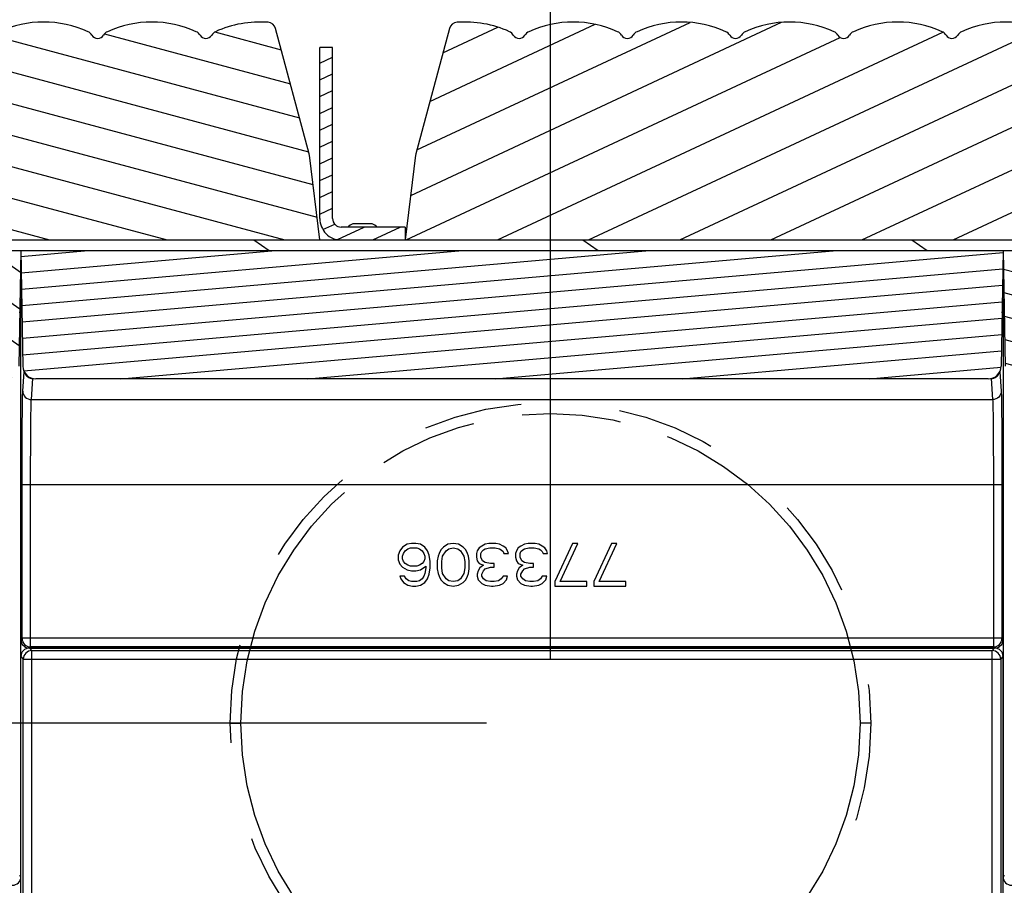
# Model space of a CAD drawing. Units: millimetres. Extents: x 0 to 420, y 0 to 297.
# Drawn here: x 111 to 134, y 60 to 80 of the extents above; entities that cross this region are included whole.
import ezdxf
from ezdxf.enums import TextEntityAlignment as Align

# ---------------------------------------------------------------- set-up
doc = ezdxf.new("R2010")
doc.units = ezdxf.units.MM
doc.header["$LTSCALE"] = 23.1
for name, pattern in [('DOT', [0.2, 0.1, -0.1]), ('HIDDEN', [0.2, 0.1, -0.1]), ('PHANTOM', [0.8, 0.45, -0.05, 0.1, -0.05, 0.1, -0.05])]:
    doc.linetypes.add(name, pattern=pattern)
doc.layers.get('0').update_dxf_attribs({"linetype": 'CONTINUOUS'})
for name, color, linetype in [('AUTO_AXIS', 7, 'CONTINUOUS'), ('DEFAULT_2', 8, 'HIDDEN'), ('RUNDUNGEN', 7, 'CONTINUOUS'), ('ZEICHNUNGSBEMASSUNGEN', 7, 'CONTINUOUS')]:
    doc.layers.add(name, color=color, linetype=linetype)
doc.styles.get("Standard").update_dxf_attribs({"font": 'txt', "width": 0.7})
doc.dimstyles.new('DIMSTYLE_1', dxfattribs={"dimtxt": 3.5, "dimasz": 3.5, "dimexe": 1.5, "dimexo": 1.5, "dimgap": 0.875, "dimtad": 1, "dimdec": 0, "dimlfac": 10, "dimdsep": 46, "dimtxsty": 'STANDARD', "dimblk": '_FILLED', "dimblk1": '_FILLED', "dimblk2": '_FILLED', "dimcen": 0.09, "dimclrt": 5, "dimadec": 0, "dimazin": 0, "dimtp": 0.5, "dimtm": 0.5, "dimtfac": 1, "dimtdec": 0, "dimtofl": 0, "dimtmove": 0, "dimatfit": 3, "dimldrblk": '_FILLED', "dimfxl": 1, "dimtolj": 1, "dimarcsym": 0})
doc.dimstyles.new('DIMSTYLE_3', dxfattribs={"dimtxt": 3.5, "dimasz": 3.5, "dimexe": 1.5, "dimexo": 1.5, "dimgap": 0.875, "dimtad": 1, "dimdec": 1, "dimlfac": 10, "dimdsep": 46, "dimtxsty": 'STANDARD', "dimblk": '_FILLED', "dimblk1": '_FILLED', "dimblk2": '_FILLED', "dimcen": 0.09, "dimclrt": 5, "dimadec": 0, "dimazin": 0, "dimtp": 0.5, "dimtm": 0.5, "dimtfac": 1, "dimtdec": 1, "dimtofl": 0, "dimtmove": 0, "dimatfit": 3, "dimldrblk": '_FILLED', "dimfxl": 1, "dimtolj": 1, "dimarcsym": 0})
doc.dimstyles.new('DIMSTYLE_5', dxfattribs={"dimtxt": 3.5, "dimasz": 3.5, "dimexe": 1.5, "dimexo": 1.5, "dimgap": 0.875, "dimtad": 1, "dimdec": 0, "dimlfac": 10, "dimdsep": 46, "dimtxsty": 'STANDARD', "dimblk": '_FILLED', "dimblk1": '_FILLED', "dimblk2": '_FILLED', "dimcen": 0.09, "dimclrt": 5, "dimadec": 0, "dimazin": 0, "dimtp": 0.8, "dimtm": 0.8, "dimtfac": 1, "dimtdec": 0, "dimtofl": 0, "dimtmove": 0, "dimatfit": 3, "dimldrblk": '_FILLED', "dimfxl": 1, "dimtolj": 1, "dimarcsym": 0})

# ---------------------------------------------------------------- blocks, each defined once
blk = doc.blocks.new('_FILLED')
at = {"color": 0, "linetype": 'BYBLOCK'}
blk.add_solid([(0, 0), (-1, 0.125), (-1, -0.125)], dxfattribs=at)
blk = doc.blocks.new('*D7')
at = {"layer": 'ZEICHNUNGSBEMASSUNGEN', "color": 2, "linetype": 'CONTINUOUS'}
for p, q in [((90.2634477832, 80.7948511294), (90.2634477832, 99.9894612666)), ((157.7234477832, 77.5848511205), (157.7234477832, 99.9894612666)), ((90.2634477832, 98.4894612666), (123.9934477832, 98.4894612666)), ((157.7234477832, 98.4894612666), (123.9934477832, 98.4894612666))]:
    blk.add_line(p, q, dxfattribs=at)
at = {"layer": 'ZEICHNUNGSBEMASSUNGEN', "color": 2, "linetype": 'CONTINUOUS', "xscale": 3.5, "yscale": 3.5, "zscale": 3.5, "rotation": 180}
blk.add_blockref('_FILLED', (90.2634477832, 98.4894612666), dxfattribs=at)
at = {"layer": 'ZEICHNUNGSBEMASSUNGEN', "color": 2, "linetype": 'CONTINUOUS', "xscale": 3.5, "yscale": 3.5, "zscale": 3.5}
blk.add_blockref('_FILLED', (157.7234477832, 98.4894612666), dxfattribs=at)
at = {"layer": 'ZEICHNUNGSBEMASSUNGEN', "color": 5, "linetype": 'CONTINUOUS', "width": 0.7619047619}
blk.add_text('675', height=3.5, dxfattribs=at).set_placement((123.9934477832, 99.3644612666), align=Align.CENTER)
blk = doc.blocks.new('*D9')
at = {"layer": 'ZEICHNUNGSBEMASSUNGEN', "color": 2, "linetype": 'CONTINUOUS'}
for p, q in [((123.4234477832, 65.0748511205), (123.4234477832, 92.4702492824)), ((157.7234477832, 77.5848511205), (157.7234477832, 92.4702492824)), ((123.4234477832, 90.9702492824), (140.5734477832, 90.9702492824)), ((157.7234477832, 90.9702492824), (140.5734477832, 90.9702492824))]:
    blk.add_line(p, q, dxfattribs=at)
at = {"layer": 'ZEICHNUNGSBEMASSUNGEN', "color": 2, "linetype": 'CONTINUOUS', "xscale": 3.5, "yscale": 3.5, "zscale": 3.5, "rotation": 180}
blk.add_blockref('_FILLED', (123.4234477832, 90.9702492824), dxfattribs=at)
at = {"layer": 'ZEICHNUNGSBEMASSUNGEN', "color": 2, "linetype": 'CONTINUOUS', "xscale": 3.5, "yscale": 3.5, "zscale": 3.5}
blk.add_blockref('_FILLED', (157.7234477832, 90.9702492824), dxfattribs=at)
at = {"layer": 'ZEICHNUNGSBEMASSUNGEN', "color": 5, "linetype": 'CONTINUOUS', "width": 0.7380952381}
blk.add_text('343', height=3.5, dxfattribs=at).set_placement((140.5734477832, 91.8452492824), align=Align.CENTER)
blk = doc.blocks.new('*D10')
at = {"layer": 'ZEICHNUNGSBEMASSUNGEN', "color": 2, "linetype": 'CONTINUOUS'}
for p, q in [((121.9234477832, 63.5748511205), (79.8930725955, 63.5748511205)), ((81.3930725955, 63.5748511205), (81.3930725955, 49.8298511205)), ((81.3930725955, 36.0848511205), (81.3930725955, 49.8298511205)), ((92.8234477832, 36.0848511205), (79.8930725955, 36.0848511205))]:
    blk.add_line(p, q, dxfattribs=at)
at = {"layer": 'ZEICHNUNGSBEMASSUNGEN', "color": 2, "linetype": 'CONTINUOUS', "xscale": 3.5, "yscale": 3.5, "zscale": 3.5}
for p, rotation in [((81.3930725955, 63.5748511205), 90), ((81.3930725955, 36.0848511205), 270)]:
    blk.add_blockref('_FILLED', p, dxfattribs=dict(at, rotation=rotation))
at = {"layer": 'ZEICHNUNGSBEMASSUNGEN', "color": 5, "linetype": 'CONTINUOUS', "width": 0.7619047619}
blk.add_text('275', height=3.5, rotation=90, dxfattribs=at).set_placement((80.5180725955, 49.8298511205), align=Align.CENTER)

msp = doc.modelspace()

# ---------------------------------------------------------------- hatches: boundary and pattern name
at = {"linetype": 'CONTINUOUS'}
h = msp.add_hatch(dxfattribs=at)
h.set_pattern_fill('default__85', color=2, scale=2.6336662525, angle=205, style=0, pattern_type=0)
h.set_pattern_definition([(205, (0, 0), (1.1130354536, -2.3869122331), [])])
edge = h.paths.add_edge_path()
edge.add_line((87.4164090583, 83.6490352254), (136.2128511963, 83.6699248637))
edge.add_line((136.2128511963, 83.6699248637), (147.260850184, 83.6746544852))
edge.add_arc((147.2609152548, 83.5226544992), 0.152, 0.0245281826, 90.0245281826)
edge.add_line((147.4129152409, 83.52271957), (147.4163819747, 75.4247203116))
edge.add_line((147.2663819884, 75.424656097), (147.4163819747, 75.4247203116))
edge.add_line((147.2629152546, 83.5226553554), (147.2663819884, 75.424656097))
edge.add_arc((147.2609152548, 83.5226544992), 0.002, 0.0245281836, 90.0245281836)
edge.add_line((136.212915411, 83.5199248775), (147.2609143986, 83.524654499))
edge.add_line((87.416473273, 83.4990352391), (136.212915411, 83.5199248775))
edge.add_arc((87.4163662486, 83.7490352162), 0.25, 225.0245281825, 270.0245281825)
edge.add_line((86.2078529644, 84.6031120876), (87.2396652471, 83.5721828594))
edge.add_line((86.2078529644, 84.6031120876), (86.3138735653, 84.7092235016))
edge.add_line((86.3138735653, 84.7092235016), (87.345685848, 83.6782942735))
edge.add_arc((87.4163662486, 83.7490352162), 0.1, 225.0245281825, 270.0245281825)
h = msp.add_hatch(dxfattribs=at)
h.set_pattern_fill('default__71', color=2, scale=3.6899263552, angle=85, style=0, pattern_type=0)
h.set_pattern_definition([(85, (0, 0), (-3.6758850714, 0.3215982722), [])])
edge = h.paths.add_edge_path()
edge.add_line((138.4234477832, 80.3948511294), (90.5134477832, 80.3948511294))
edge.add_arc((90.5134477832, 80.2948511294), 0.1, 90, 180)
edge.add_line((90.4134477832, 80.2948511294), (90.4134477832, 55.3848511294))
edge.add_line((90.2634477832, 55.3848511294), (90.4134477832, 55.3848511294))
edge.add_line((90.2634477832, 80.2948511294), (90.2634477832, 55.3848511294))
edge.add_arc((90.5134477832, 80.2948511294), 0.25, 90, 180)
edge.add_line((138.4234477832, 80.5448511294), (90.5134477832, 80.5448511294))
edge.add_line((138.4234477832, 80.5448511294), (138.4234477832, 80.3948511294))
h = msp.add_hatch(dxfattribs=at)
h.set_pattern_fill('default__90', color=2, scale=0.7129628924, angle=165, style=0, pattern_type=0)
h.set_pattern_definition([(165, (0, 0), (-0.184528375, -0.688669271), [])])
edge = h.paths.add_edge_path()
edge.add_line((100.0234477832, 74.8848511205), (118.0234477832, 74.8848511205))
edge.add_line((100.267312518, 76.8709700029), (100.0234477832, 74.8848511205))
edge.add_arc((100.4658217484, 76.8465961342), 0.2, 165, 173)
edge.add_line((101.0581923821, 79.8300940974), (100.2726365831, 76.8983599432))
edge.add_arc((101.2513775474, 79.7783302884), 0.2, 94.3154678216, 165)
edge.add_arc((101.4244477832, 77.4848511205), 2.5, 65.4171844533, 94.3154678216)
edge.add_arc((102.3812663456, 79.5763812394), 0.2, 30.1136464556, 65.4171844533)
edge.add_arc((102.6909477832, 79.755995847), 0.158, 210.1136464556, 329.8863535444)
edge.add_arc((103.0006292207, 79.5763812394), 0.2, 114.5828155467, 149.8863535444)
edge.add_arc((103.9574477832, 77.4848511205), 2.5, 65.4171844533, 114.5828155467)
edge.add_arc((104.9142663456, 79.5763812394), 0.2, 30.1136464556, 65.4171844533)
edge.add_arc((105.2239477832, 79.755995847), 0.158, 210.1136464556, 329.8863535444)
edge.add_arc((105.5336292207, 79.5763812394), 0.2, 114.5828155467, 149.8863535444)
edge.add_arc((106.4904477832, 77.4848511205), 2.5, 65.4171844533, 114.5828155467)
edge.add_arc((107.4472663456, 79.5763812394), 0.2, 30.1136464556, 65.4171844533)
edge.add_arc((107.7569477832, 79.755995847), 0.158, 210.1136464556, 329.8863535444)
edge.add_arc((108.0666292207, 79.5763812394), 0.2, 114.5828155467, 149.8863535444)
edge.add_arc((109.0234477832, 77.4848511205), 2.5, 65.4171844533, 114.5828155467)
edge.add_arc((109.9802663456, 79.5763812394), 0.2, 30.1136464556, 65.4171844533)
edge.add_arc((110.2899477832, 79.755995847), 0.158, 210.1136464556, 329.8863535444)
edge.add_arc((110.5996292207, 79.5763812394), 0.2, 114.5828155467, 149.8863535444)
edge.add_arc((111.5564477832, 77.4848511205), 2.5, 65.4171844533, 114.5828155467)
edge.add_arc((112.5132663456, 79.5763812394), 0.2, 30.1136464556, 65.4171844533)
edge.add_arc((112.8229477832, 79.755995847), 0.158, 210.1136464556, 329.8863535444)
edge.add_arc((113.1326292207, 79.5763812394), 0.2, 114.5828155467, 149.8863535444)
edge.add_arc((114.0894477832, 77.4848511205), 2.5, 65.4171844533, 114.5828155467)
edge.add_arc((115.0462663456, 79.5763812394), 0.2, 30.1136464556, 65.4171844533)
edge.add_arc((115.3559477832, 79.755995847), 0.158, 210.1136464556, 329.8863535444)
edge.add_arc((115.6656292207, 79.5763812394), 0.2, 114.5828155467, 149.8863535444)
edge.add_arc((116.6224477832, 77.4848511205), 2.5, 85.6845321784, 114.5828155467)
edge.add_arc((116.7955180189, 79.7783302884), 0.2, 15, 85.6845321784)
edge.add_line((117.7742589832, 76.8983599432), (116.9887031842, 79.8300940974))
edge.add_arc((117.581073818, 76.8465961342), 0.2, 7, 15)
edge.add_line((118.0234477832, 74.8848511205), (117.7795830483, 76.8709700029))
h = msp.add_hatch(dxfattribs=at)
h.set_pattern_fill('default__89', color=2, scale=0.9017879697, angle=205, style=0, pattern_type=0)
h.set_pattern_definition([(205, (0, 0), (0.3811120642, -0.8172974592), [])])
edge = h.paths.add_edge_path()
edge.add_line((120.0234477832, 74.8848511205), (138.0234477832, 74.8848511205))
edge.add_line((120.267312518, 76.8709700029), (120.0234477832, 74.8848511205))
edge.add_arc((120.4658217484, 76.8465961342), 0.2, 165, 173)
edge.add_line((121.0581923821, 79.8300940974), (120.2726365831, 76.8983599432))
edge.add_arc((121.2513775474, 79.7783302884), 0.2, 94.3154678216, 165)
edge.add_arc((121.4244477832, 77.4848511205), 2.5, 65.4171844533, 94.3154678216)
edge.add_arc((122.3812663456, 79.5763812394), 0.2, 30.1136464556, 65.4171844533)
edge.add_arc((122.6909477832, 79.755995847), 0.158, 210.1136464556, 329.8863535444)
edge.add_arc((123.0006292207, 79.5763812394), 0.2, 114.5828155467, 149.8863535444)
edge.add_arc((123.9574477832, 77.4848511205), 2.5, 65.4171844533, 114.5828155467)
edge.add_arc((124.9142663456, 79.5763812394), 0.2, 30.1136464556, 65.4171844533)
edge.add_arc((125.2239477832, 79.755995847), 0.158, 210.1136464556, 329.8863535444)
edge.add_arc((125.5336292207, 79.5763812394), 0.2, 114.5828155467, 149.8863535444)
edge.add_arc((126.4904477832, 77.4848511205), 2.5, 65.4171844533, 114.5828155467)
edge.add_arc((127.4472663456, 79.5763812394), 0.2, 30.1136464556, 65.4171844533)
edge.add_arc((127.7569477832, 79.755995847), 0.158, 210.1136464556, 329.8863535444)
edge.add_arc((128.0666292207, 79.5763812394), 0.2, 114.5828155467, 149.8863535444)
edge.add_arc((129.0234477832, 77.4848511205), 2.5, 65.4171844533, 114.5828155467)
edge.add_arc((129.9802663456, 79.5763812394), 0.2, 30.1136464556, 65.4171844533)
edge.add_arc((130.2899477832, 79.755995847), 0.158, 210.1136464556, 329.8863535444)
edge.add_arc((130.5996292207, 79.5763812394), 0.2, 114.5828155467, 149.8863535444)
edge.add_arc((131.5564477832, 77.4848511205), 2.5, 65.4171844533, 114.5828155467)
edge.add_arc((132.5132663456, 79.5763812394), 0.2, 30.1136464556, 65.4171844533)
edge.add_arc((132.8229477832, 79.755995847), 0.158, 210.1136464556, 329.8863535444)
edge.add_arc((133.1326292207, 79.5763812394), 0.2, 114.5828155467, 149.8863535444)
edge.add_arc((134.0894477832, 77.4848511205), 2.5, 65.4171844533, 114.5828155467)
edge.add_arc((135.0462663456, 79.5763812394), 0.2, 30.1136464556, 65.4171844533)
edge.add_arc((135.3559477832, 79.755995847), 0.158, 210.1136464556, 329.8863535444)
edge.add_arc((135.6656292207, 79.5763812394), 0.2, 114.5828155467, 149.8863535444)
edge.add_arc((136.6224477832, 77.4848511205), 2.5, 85.6845321784, 114.5828155467)
edge.add_arc((136.7955180189, 79.7783302884), 0.2, 15, 85.6845321784)
edge.add_line((137.7742589832, 76.8983599432), (136.9887031842, 79.8300940974))
edge.add_arc((137.581073818, 76.8465961342), 0.2, 7, 15)
edge.add_line((138.0234477832, 74.8848511205), (137.7795830483, 76.8709700029))
h = msp.add_hatch(dxfattribs=at)
h.set_pattern_fill('default__79', color=2, scale=0.3564311011, angle=205, style=0, pattern_type=0)
h.set_pattern_definition([(205, (0, 0), (0.1506342924, -0.3230362825), [])])
edge = h.paths.add_edge_path()
edge.add_line((120.0236823537, 74.8848511205), (118.5236823537, 74.8848511205))
edge.add_arc((118.5236823536, 75.3848511205), 0.5, 180, 270)
edge.add_line((118.0236823536, 75.3848511205), (118.0236823536, 79.3848511205))
edge.add_line((118.3236823537, 79.3848511205), (118.0236823536, 79.3848511205))
edge.add_line((118.3236823537, 75.3848511205), (118.3236823537, 79.3848511205))
edge.add_arc((118.5236823537, 75.3848511205), 0.2, 180, 270)
edge.add_line((120.0236823537, 75.1848511205), (118.5236823537, 75.1848511205))
edge.add_line((120.0236823537, 75.1848511205), (120.0236823537, 74.8848511205))
h = msp.add_hatch(dxfattribs=at)
h.set_pattern_fill('default__80', color=2, scale=4.4188762932, angle=325, style=0, pattern_type=0)
h.set_pattern_definition([(325, (0, 0), (2.534563317, 3.6197315491), [])])
edge = h.paths.add_edge_path()
edge.add_line((99.9234477832, 45.3348511205), (99.9234477832, 43.2848511205))
edge.add_arc((99.5234477832, 43.2848511205), 0.4, 270, 360)
edge.add_line((99.5234477832, 42.8848511205), (96.3234477832, 42.8848511205))
edge.add_arc((96.3234477832, 43.2848511205), 0.4, 180, 270)
edge.add_line((95.9234477832, 43.2848511205), (95.9234477832, 74.4848511205))
edge.add_arc((96.3234477832, 74.4848511205), 0.4, 90, 180)
edge.add_line((96.3234477832, 74.8848511205), (150.5234477832, 74.8848511205))
edge.add_arc((150.5234477832, 74.4848511205), 0.4, 0, 90)
edge.add_line((150.9234477832, 74.4848511205), (150.9234477832, 71.2848511205))
edge.add_arc((150.5234477832, 71.2848511205), 0.4, 270, 360)
edge.add_line((150.5234477832, 70.8848511205), (148.4734477832, 70.8848511205))
edge.add_line((148.4734477832, 71.1348511205), (148.4734477832, 70.8848511205))
edge.add_line((150.5234477832, 71.1348511205), (148.4734477832, 71.1348511205))
edge.add_arc((150.5234477832, 71.2848511205), 0.15, 270, 360)
edge.add_line((150.6734477832, 74.4848511205), (150.6734477832, 71.2848511205))
edge.add_arc((150.5234477832, 74.4848511205), 0.15, 0, 90)
edge.add_line((96.3234477832, 74.6348511205), (150.5234477832, 74.6348511205))
edge.add_arc((96.3234477832, 74.4848511205), 0.15, 90, 180)
edge.add_line((96.1734477832, 43.2848511205), (96.1734477832, 74.4848511205))
edge.add_arc((96.3234477832, 43.2848511205), 0.15, 180, 270)
edge.add_line((99.5234477832, 43.1348511205), (96.3234477832, 43.1348511205))
edge.add_arc((99.5234477832, 43.2848511205), 0.15, 270, 360)
edge.add_line((99.6734477832, 45.3348511205), (99.6734477832, 43.2848511205))
edge.add_line((99.6734477832, 45.3348511205), (99.9234477832, 45.3348511205))
h = msp.add_hatch(dxfattribs=at)
h.set_pattern_fill('default__52', color=2, scale=0.7108546526, angle=325, style=0, pattern_type=0)
h.set_pattern_definition([(325, (0, 0), (0.4077294784, 0.5822980419), [])])
edge = h.paths.add_edge_path()
edge.add_line((111.0234477832, 74.6348511205), (97.1811447832, 74.6348511205))
edge.add_line((111.0234477832, 74.6348511205), (110.976227718, 71.9296153985))
edge.add_arc((110.6762734094, 71.9348511205), 0.3, 270, 359)
edge.add_line((110.6762734094, 71.6348511205), (99.2911193772, 71.6348511205))
edge.add_arc((99.2911193772, 71.9348511205), 0.3, 225, 270)
edge.add_line((99.0789873429, 71.7227190861), (98.1823540366, 72.6193523924))
edge.add_arc((98.394486071, 72.8314844267), 0.3, 206, 225)
edge.add_line((98.1248478571, 72.6999730827), (97.1811447832, 74.6348511205))
h = msp.add_hatch(dxfattribs=at)
h.set_pattern_fill('default__51', color=2, scale=0.3818745379, angle=5, style=0, pattern_type=0)
h.set_pattern_definition([(5, (0, 0), (-0.033282559, 0.38042139), [])])
edge = h.paths.add_edge_path()
edge.add_line((134.0234477832, 74.6348511205), (111.0234477832, 74.6348511205))
edge.add_line((134.0234477832, 74.6348511205), (133.976227718, 71.9296153985))
edge.add_arc((133.6762734094, 71.9348511205), 0.3, 270, 359)
edge.add_line((133.6762734094, 71.6348511205), (111.3706221569, 71.6348511205))
edge.add_arc((111.3706221569, 71.9348511205), 0.3, 181, 270)
edge.add_line((111.0234477832, 74.6348511205), (111.0706678483, 71.9296153985))
h = msp.add_hatch(dxfattribs=at)
h.set_pattern_fill('default__50', color=2, scale=0.5291784511, angle=165, style=0, pattern_type=0)
h.set_pattern_definition([(165, (0, 0), (-0.1369614614, -0.5111471327), [])])
edge = h.paths.add_edge_path()
edge.add_line((134.0234477832, 74.6348511205), (149.7134477832, 74.6348511205))
edge.add_line((148.8489105974, 71.8460214891), (149.7134477832, 74.6348511205))
edge.add_arc((148.5623633996, 71.9348511205), 0.3, 270, 342.7765638089)
edge.add_line((134.3706221569, 71.6348511205), (148.5623633996, 71.6348511205))
edge.add_arc((134.3706221569, 71.9348511205), 0.3, 181, 270)
edge.add_line((134.0234477832, 74.6348511205), (134.0706678483, 71.9296153985))
h = msp.add_hatch(dxfattribs=at)
h.set_pattern_fill('default__57', color=2, scale=5.0775160248, angle=125, style=0, pattern_type=0)
h.set_pattern_definition([(125, (0, 0), (-4.1592576316, -2.912343547), [])])
edge = h.paths.add_edge_path()
edge.add_arc((97.8234477832, 39.9848511205), 0.6, 270, 90)
edge.add_arc((97.8234477832, 39.9848511205), 0.6, 90, 270)
edge = h.paths.add_edge_path()
edge.add_arc((153.8284477832, 72.9898511205), 0.6, 180, 360)
edge.add_arc((153.8284477832, 72.9898511205), 0.6, 0, 180)
h = msp.add_hatch(dxfattribs=at)
h.set_pattern_fill('default__55', color=2, scale=1.3752053484, angle=45, style=0, pattern_type=0)
h.set_pattern_definition([(45, (0, 0), (-0.9724170274, 0.9724170274), [])])
edge = h.paths.add_edge_path()
edge.add_line((152.3284477832, 73.3648511205), (152.3284477832, 72.7648511205))
edge.add_arc((152.2284477832, 72.7648511205), 0.1, 270, 360)
edge.add_line((152.2284477832, 72.6648511205), (150.8284477832, 72.6648511205))
edge.add_arc((150.8284477832, 72.7648511205), 0.1, 180, 270)
edge.add_line((150.7284477832, 73.3648511205), (150.7284477832, 72.7648511205))
edge.add_arc((150.8284477832, 73.3648511205), 0.1, 90, 180)
edge.add_line((150.8284477832, 73.4648511205), (152.2284477832, 73.4648511205))
edge.add_arc((152.2284477832, 73.3648511205), 0.1, 0, 90)
edge = h.paths.add_edge_path()
edge.add_line((98.0484477832, 41.4848511205), (97.4484477832, 41.4848511205))
edge.add_arc((97.4484477832, 41.5848511205), 0.1, 180, 270)
edge.add_line((97.3484477832, 42.9848511205), (97.3484477832, 41.5848511205))
edge.add_arc((97.4484477832, 42.9848511205), 0.1, 90, 180)
edge.add_line((98.0484477832, 43.0848511205), (97.4484477832, 43.0848511205))
edge.add_arc((98.0484477832, 42.9848511205), 0.1, 0, 90)
edge.add_line((98.1484477832, 41.5848511205), (98.1484477832, 42.9848511205))
edge.add_arc((98.0484477832, 41.5848511205), 0.1, 270, 360)

# ---------------------------------------------------------------- linework, layer by layer
at = {"color": 7, "linetype": 'CONTINUOUS'}
for p, q in [((117.7742589832, 76.8983599432), (116.9887031842, 79.8300940974)), ((121.0581923821, 79.8300940974), (120.2726365831, 76.8983599432)), ((118.0236823536, 75.3848511205), (118.0236823536, 79.3848511205)), ((118.3236823537, 79.3848511205), (118.0236823536, 79.3848511205)), ((118.3236823537, 75.3848511205), (118.3236823537, 79.3848511205)), ((118.0234477832, 74.8848511205), (117.7795830483, 76.8709700029)), ((120.267312518, 76.8709700029), (120.0234477832, 74.8848511205)), ((120.0236823537, 75.1848511205), (118.5236823537, 75.1848511205)), ((119.2187363295, 75.2648511205), (118.7988805975, 75.2648511205)), ((120.0236823537, 75.1848511205), (120.0236823537, 74.8848511205)), ((96.3234477832, 74.8848511205), (150.5734477832, 74.8848511205)), ((96.3234477832, 74.6348511205), (150.5234477832, 74.6348511205)), ((111.0234477832, 74.6348511205), (110.976227718, 71.9296153985)), ((111.0234477832, 74.6348511205), (111.0706678483, 71.9296153985)), ((134.0234477832, 74.6348511205), (133.976227718, 71.9296153985)), ((134.0234477832, 74.6348511205), (134.0706678483, 71.9296153985)), ((111.0234477832, 59.9848435051), (111.0234477832, 73.3339361128)), ((134.0234477832, 73.3339361128), (134.0234477832, 59.9848435051)), ((133.6762734094, 71.6348511205), (111.3706221569, 71.6348511205)), ((120.169280894, 67.7848511205), (120.0651143862, 67.7635745254)), ((120.2734478785, 67.7848511205), (120.169280894, 67.7848511205)), ((120.3776143862, 67.7635745254), (120.2734478785, 67.7848511205)), ((121.1484478785, 67.7848511205), (121.0234478785, 67.7635745254)), ((121.2734476401, 67.7635745254), (121.1484478785, 67.7848511205)), ((121.9817811324, 67.7848511205), (121.8984476401, 67.7635745254)), ((122.1484476401, 67.7848511205), (121.9817811324, 67.7848511205)), ((122.2317811324, 67.7635745254), (122.1484476401, 67.7848511205)), ((122.8984476401, 67.7848511205), (122.8151143862, 67.7635745254)), ((123.0651143862, 67.7848511205), (122.8984476401, 67.7848511205)), ((123.1484476401, 67.7635745254), (123.0651143862, 67.7848511205)), ((123.9401143862, 67.7848511205), (123.5234477593, 66.8912340865)), ((123.6484477593, 66.8912340865), (124.0651143862, 67.7848511205)), ((124.0651143862, 67.7848511205), (123.9401143862, 67.7848511205)), ((124.856781043, 67.7848511205), (124.4401143862, 66.8912340865)), ((124.5651143862, 66.8912340865), (124.9817810579, 67.7848511205)), ((124.9817810579, 67.7848511205), (124.856781043, 67.7848511205)), ((119.8984478785, 67.6146383599), (119.856780894, 67.508255379)), ((119.9609478785, 67.6997447402), (119.8984478785, 67.6146383599)), ((120.0651143862, 67.7635745254), (119.9609478785, 67.6997447402)), ((119.9609478785, 67.4869787858), (119.981780894, 67.5508085654)), ((119.981780894, 67.5508085654), (120.0234478785, 67.6146383599)), ((120.0234478785, 67.6146383599), (120.0859478785, 67.6571915463)), ((120.0859478785, 67.6571915463), (120.1484478785, 67.6784681395)), ((120.1484478785, 67.6784681395), (120.294280894, 67.6784681395)), ((120.294280894, 67.6784681395), (120.356780894, 67.6571915463)), ((120.356780894, 67.6571915463), (120.419280894, 67.6146383599)), ((120.481780894, 67.6997447402), (120.3776143862, 67.7635745254)), ((120.419280894, 67.6146383599), (120.4609478785, 67.5508085654)), ((120.4609478785, 67.5508085654), (120.481780894, 67.4869787858)), ((120.544280894, 67.6146383599), (120.481780894, 67.6997447402)), ((120.5859478785, 67.508255379), (120.544280894, 67.6146383599)), ((120.8151143862, 67.5508085654), (120.794280894, 67.4869787858)), ((120.856780894, 67.6359149531), (120.8151143862, 67.5508085654)), ((120.919280894, 67.6997447402), (120.856780894, 67.6359149531)), ((120.8984478785, 67.4869787858), (120.981780894, 67.6146383599)), ((121.0234478785, 67.7635745254), (120.919280894, 67.6997447402)), ((120.981780894, 67.6146383599), (121.044280894, 67.6571915463)), ((121.044280894, 67.6571915463), (121.1484478785, 67.6784681395)), ((121.1484478785, 67.6784681395), (121.2526143862, 67.6571915463)), ((121.2526143862, 67.6571915463), (121.3151143862, 67.6146383599)), ((121.3776143862, 67.6997447402), (121.2734476401, 67.7635745254)), ((121.3151143862, 67.6146383599), (121.3984476401, 67.4869787858)), ((121.4401143862, 67.6359149531), (121.3776143862, 67.6997447402)), ((121.4817811324, 67.5508085654), (121.4401143862, 67.6359149531)), ((121.5026143862, 67.4869787858), (121.4817811324, 67.5508085654)), ((121.7109476401, 67.6146383599), (121.6901143862, 67.5508085654)), ((121.6901143862, 67.5508085654), (121.6901143862, 67.4657021925)), ((121.7526143862, 67.6784681395), (121.7109476401, 67.6146383599)), ((121.8151143862, 67.7210213334), (121.7526143862, 67.6784681395)), ((121.7942811324, 67.5508085654), (121.8151143862, 67.5933617518)), ((121.7942811324, 67.4657021925), (121.7942811324, 67.5508085654)), ((121.8984476401, 67.7635745254), (121.8151143862, 67.7210213334)), ((121.8151143862, 67.5933617518), (121.8567811324, 67.6359149531)), ((121.8567811324, 67.6359149531), (121.8984476401, 67.6571915463)), ((121.8984476401, 67.6571915463), (122.0026143862, 67.6784681395)), ((122.0026143862, 67.6784681395), (122.1276143862, 67.6784681395)), ((122.1276143862, 67.6784681395), (122.2317811324, 67.6571915463)), ((122.3151143862, 67.7210213334), (122.2317811324, 67.7635745254)), ((122.2317811324, 67.6571915463), (122.2734476401, 67.6359149531)), ((122.2734476401, 67.6359149531), (122.3151143862, 67.5933617518)), ((122.3776143862, 67.6784681395), (122.3151143862, 67.7210213334)), ((122.3151143862, 67.5933617518), (122.3359476401, 67.5508085654)), ((122.3359476401, 67.5508085654), (122.4401143862, 67.5508085654)), ((122.4192811324, 67.6146383599), (122.3776143862, 67.6784681395)), ((122.4401143862, 67.5508085654), (122.4192811324, 67.6146383599)), ((122.6276143862, 67.6146383599), (122.6067811324, 67.5508085654)), ((122.6067811324, 67.5508085654), (122.6067811324, 67.4657021925)), ((122.6692811324, 67.6784681395), (122.6276143862, 67.6146383599)), ((122.7317811324, 67.7210213334), (122.6692811324, 67.6784681395)), ((122.7109476401, 67.5508085654), (122.7317811324, 67.5933617518)), ((122.7109476401, 67.4657021925), (122.7109476401, 67.5508085654)), ((122.8151143862, 67.7635745254), (122.7317811324, 67.7210213334)), ((122.7317811324, 67.5933617518), (122.7734476401, 67.6359149531)), ((122.7734476401, 67.6359149531), (122.8151143862, 67.6571915463)), ((122.8151143862, 67.6571915463), (122.9192811324, 67.6784681395)), ((122.9192811324, 67.6784681395), (123.0442811324, 67.6784681395)), ((123.0442811324, 67.6784681395), (123.1484476401, 67.6571915463)), ((123.2317810132, 67.7210213334), (123.1484476401, 67.7635745254)), ((123.1484476401, 67.6571915463), (123.1901143862, 67.6359149531)), ((123.1901143862, 67.6359149531), (123.2317810132, 67.5933617518)), ((123.2942810132, 67.6784681395), (123.2317810132, 67.7210213334)), ((123.2317810132, 67.5933617518), (123.2526143862, 67.5508085654)), ((123.2526143862, 67.5508085654), (123.3567810132, 67.5508085654)), ((123.3359477593, 67.6146383599), (123.2942810132, 67.6784681395)), ((123.3567810132, 67.5508085654), (123.3359477593, 67.6146383599)), ((119.856780894, 67.508255379), (119.856780894, 67.4018723831)), ((119.856780894, 67.4018723831), (119.8984478785, 67.2954894171)), ((119.9609478785, 67.4231490061), (119.9609478785, 67.4869787858)), ((119.981780894, 67.3593191967), (119.9609478785, 67.4231490061)), ((120.0234478785, 67.3167660103), (119.981780894, 67.3593191967)), ((120.4609478785, 67.3593191967), (120.419280894, 67.3167660103)), ((120.481780894, 67.4231490061), (120.4609478785, 67.3593191967)), ((120.481780894, 67.4869787858), (120.481780894, 67.4231490061)), ((120.606780894, 67.3593191967), (120.5859478785, 67.508255379)), ((120.606780894, 67.2103830442), (120.606780894, 67.3593191967)), ((120.794280894, 67.4869787858), (120.7734478785, 67.3805957899)), ((120.7734478785, 67.3805957899), (120.7734478785, 67.189106451)), ((120.8776143862, 67.3593191967), (120.8984478785, 67.4869787858)), ((120.8776143862, 67.2103830442), (120.8776143862, 67.3593191967)), ((121.3984476401, 67.4869787858), (121.4192811324, 67.3593191967)), ((121.4192811324, 67.3593191967), (121.4192811324, 67.2103830442)), ((121.5234476401, 67.3805957899), (121.5026143862, 67.4869787858)), ((121.5234476401, 67.189106451), (121.5234476401, 67.3805957899)), ((121.6901143862, 67.4657021925), (121.7109476401, 67.3805957899)), ((121.7109476401, 67.3805957899), (121.7526143862, 67.3167660103)), ((121.8359476401, 67.3805957899), (121.7942811324, 67.4657021925)), ((121.8984476401, 67.3380426035), (121.8359476401, 67.3805957899)), ((122.0234476401, 67.3167660103), (121.8984476401, 67.3380426035)), ((122.6067811324, 67.4657021925), (122.6276143862, 67.3805957899)), ((122.6276143862, 67.3805957899), (122.6692811324, 67.3167660103)), ((122.7526143862, 67.3805957899), (122.7109476401, 67.4657021925)), ((122.8151143862, 67.3380426035), (122.7526143862, 67.3805957899)), ((122.9401143862, 67.3167660103), (122.8151143862, 67.3380426035)), ((119.8984478785, 67.2954894171), (119.9609478785, 67.2316596375)), ((119.9609478785, 67.2316596375), (120.0651143862, 67.1678298578)), ((120.0859478785, 67.2742128239), (120.0234478785, 67.3167660103)), ((120.0651143862, 67.1678298578), (120.169280894, 67.1465532646)), ((120.1484478785, 67.2529362307), (120.0859478785, 67.2742128239)), ((120.294280894, 67.2529362307), (120.1484478785, 67.2529362307)), ((120.169280894, 67.1465532646), (120.2734478785, 67.1465532646)), ((120.2734478785, 67.1465532646), (120.3776143862, 67.1678298578)), ((120.356780894, 67.2742128239), (120.294280894, 67.2529362307)), ((120.419280894, 67.3167660103), (120.356780894, 67.2742128239)), ((120.3776143862, 67.1678298578), (120.5026143862, 67.2529362307)), ((120.5026143862, 67.2103830442), (120.481780894, 67.082723485)), ((120.5026143862, 67.2529362307), (120.5026143862, 67.2103830442)), ((120.5859478785, 67.0614468918), (120.606780894, 67.2103830442)), ((120.7734478785, 67.189106451), (120.794280894, 67.082723485)), ((120.8984478785, 67.082723485), (120.8776143862, 67.2103830442)), ((121.4192811324, 67.2103830442), (121.3984476401, 67.082723485)), ((121.5026143862, 67.082723485), (121.5234476401, 67.189106451)), ((121.7317811324, 67.1465532646), (121.7109476401, 67.0614468918)), ((121.7734476401, 67.2103830442), (121.7317811324, 67.1465532646)), ((121.7526143862, 67.3167660103), (121.8567811324, 67.2742128239)), ((121.8567811324, 67.2742128239), (121.7734476401, 67.2103830442)), ((121.8151143862, 67.0614468918), (121.8567811324, 67.1465532646)), ((121.8567811324, 67.1465532646), (121.8984476401, 67.189106451)), ((121.8984476401, 67.189106451), (122.0234476401, 67.2316596375)), ((122.1067811324, 67.3167660103), (122.0234476401, 67.3167660103)), ((122.0234476401, 67.2316596375), (122.1067811324, 67.2316596375)), ((122.1067811324, 67.2316596375), (122.1067811324, 67.3167660103)), ((122.6484476401, 67.1465532646), (122.6276143862, 67.0614468918)), ((122.6901143862, 67.2103830442), (122.6484476401, 67.1465532646)), ((122.6692811324, 67.3167660103), (122.7734476401, 67.2742128239)), ((122.7734476401, 67.2742128239), (122.6901143862, 67.2103830442)), ((122.7317811324, 67.0614468918), (122.7734476401, 67.1465532646)), ((122.7734476401, 67.1465532646), (122.8151143862, 67.189106451)), ((122.8151143862, 67.189106451), (122.9401143862, 67.2316596375)), ((123.0234476401, 67.3167660103), (122.9401143862, 67.3167660103)), ((122.9401143862, 67.2316596375), (123.0234476401, 67.2316596375)), ((123.0234476401, 67.2316596375), (123.0234476401, 67.3167660103)), ((120.0026143862, 67.0188936458), (119.8984478785, 67.0188936458)), ((119.8984478785, 67.0188936458), (119.919280894, 66.9550638661)), ((119.919280894, 66.9550638661), (119.981780894, 66.8699574933)), ((119.981780894, 66.8699574933), (120.0859478785, 66.8061277137)), ((120.044280894, 66.9550638661), (120.0026143862, 67.0188936458)), ((120.106780894, 66.9125106797), (120.044280894, 66.9550638661)), ((120.169280894, 66.8912340865), (120.106780894, 66.9125106797)), ((120.294280894, 66.8912340865), (120.169280894, 66.8912340865)), ((120.356780894, 66.9125106797), (120.294280894, 66.8912340865)), ((120.419280894, 66.9550638661), (120.356780894, 66.9125106797)), ((120.3776143862, 66.8061277137), (120.481780894, 66.8699574933)), ((120.4609478785, 67.0188936458), (120.419280894, 66.9550638661)), ((120.481780894, 67.082723485), (120.4609478785, 67.0188936458)), ((120.481780894, 66.8699574933), (120.544280894, 66.9550638661)), ((120.544280894, 66.9550638661), (120.5859478785, 67.0614468918)), ((120.794280894, 67.082723485), (120.8151143862, 67.0188936458)), ((120.8151143862, 67.0188936458), (120.856780894, 66.9337872729)), ((120.856780894, 66.9337872729), (120.919280894, 66.8699574933)), ((120.981780894, 66.9550638661), (120.8984478785, 67.082723485)), ((120.919280894, 66.8699574933), (121.0234478785, 66.8061277137)), ((121.044280894, 66.9125106797), (120.981780894, 66.9550638661)), ((121.1484478785, 66.8912340865), (121.044280894, 66.9125106797)), ((121.2526143862, 66.9125106797), (121.1484478785, 66.8912340865)), ((121.3151143862, 66.9550638661), (121.2526143862, 66.9125106797)), ((121.2734476401, 66.8061277137), (121.3776143862, 66.8699574933)), ((121.3984476401, 67.082723485), (121.3151143862, 66.9550638661)), ((121.3776143862, 66.8699574933), (121.4401143862, 66.9337872729)), ((121.4401143862, 66.9337872729), (121.4817811324, 67.0188936458)), ((121.4817811324, 67.0188936458), (121.5026143862, 67.082723485)), ((121.7109476401, 67.0614468918), (121.7109476401, 67.0188936458)), ((121.7109476401, 67.0188936458), (121.7317811324, 66.9337872729)), ((121.7317811324, 66.9337872729), (121.8151143862, 66.8486809001)), ((121.8151143862, 67.0188936458), (121.8151143862, 67.0614468918)), ((121.8567811324, 66.9550638661), (121.8151143862, 67.0188936458)), ((121.9192811324, 66.9125106797), (121.8567811324, 66.9550638661)), ((122.0234476401, 66.8912340865), (121.9192811324, 66.9125106797)), ((122.1067811324, 66.8912340865), (122.0234476401, 66.8912340865)), ((122.2109476401, 66.9125106797), (122.1067811324, 66.8912340865)), ((122.2734476401, 66.9550638661), (122.2109476401, 66.9125106797)), ((122.3151143862, 67.0188936458), (122.2734476401, 66.9550638661)), ((122.4192811324, 67.0188936458), (122.3151143862, 67.0188936458)), ((122.3151143862, 66.8486809001), (122.3984476401, 66.9337872729)), ((122.3984476401, 66.9337872729), (122.4192811324, 67.0188936458)), ((122.6276143862, 67.0614468918), (122.6276143862, 67.0188936458)), ((122.6276143862, 67.0188936458), (122.6484476401, 66.9337872729)), ((122.6484476401, 66.9337872729), (122.7317811324, 66.8486809001)), ((122.7317811324, 67.0188936458), (122.7317811324, 67.0614468918)), ((122.7734476401, 66.9550638661), (122.7317811324, 67.0188936458)), ((122.8359476401, 66.9125106797), (122.7734476401, 66.9550638661)), ((122.9401143862, 66.8912340865), (122.8359476401, 66.9125106797)), ((123.0234476401, 66.8912340865), (122.9401143862, 66.8912340865)), ((123.1276143862, 66.9125106797), (123.0234476401, 66.8912340865)), ((123.1901143862, 66.9550638661), (123.1276143862, 66.9125106797)), ((123.2317810132, 67.0188936458), (123.1901143862, 66.9550638661)), ((123.3359477593, 67.0188936458), (123.2317810132, 67.0188936458)), ((123.2317810132, 66.8486809001), (123.3151143862, 66.9337872729)), ((123.3151143862, 66.9337872729), (123.3359477593, 67.0188936458)), ((123.5234477593, 66.8912340865), (123.5234477593, 66.7848511205)), ((124.2734476997, 66.8912340865), (123.6484477593, 66.8912340865)), ((124.2734476997, 66.7848511205), (124.2734476997, 66.8912340865)), ((124.4401143862, 66.8912340865), (124.4401143862, 66.7848511205)), ((125.1901143862, 66.8912340865), (124.5651143862, 66.8912340865)), ((125.1901143862, 66.7848511205), (125.1901143862, 66.8912340865)), ((120.0859478785, 66.8061277137), (120.1901143862, 66.7848511205)), ((120.1901143862, 66.7848511205), (120.2734478785, 66.7848511205)), ((120.2734478785, 66.7848511205), (120.3776143862, 66.8061277137)), ((121.0234478785, 66.8061277137), (121.1484478785, 66.7848511205)), ((121.1484478785, 66.7848511205), (121.2734476401, 66.8061277137)), ((121.8151143862, 66.8486809001), (121.8984476401, 66.8061277137)), ((121.8984476401, 66.8061277137), (122.0442811324, 66.7848511205)), ((122.0442811324, 66.7848511205), (122.0859476401, 66.7848511205)), ((122.0859476401, 66.7848511205), (122.2317811324, 66.8061277137)), ((122.2317811324, 66.8061277137), (122.3151143862, 66.8486809001)), ((122.7317811324, 66.8486809001), (122.8151143862, 66.8061277137)), ((122.8151143862, 66.8061277137), (122.9609476401, 66.7848511205)), ((122.9609476401, 66.7848511205), (123.0026143862, 66.7848511205)), ((123.0026143862, 66.7848511205), (123.1484476401, 66.8061277137)), ((123.1484476401, 66.8061277137), (123.2317810132, 66.8486809001)), ((123.5234477593, 66.7848511205), (124.2734476997, 66.7848511205)), ((124.4401143862, 66.7848511205), (125.1901143862, 66.7848511205)), ((111.2234401678, 65.3348511205), (133.8234553985, 65.3348511205))]:
    msp.add_line(p, q, dxfattribs=at)
at = {"color": 3, "linetype": 'CONTINUOUS'}
for p, q in [((111.0243205364, 74.5848511205), (111.0225750299, 74.5848511205)), ((134.0243205364, 74.5848511205), (134.0225750299, 74.5848511205))]:
    msp.add_line(p, q, dxfattribs=at)
at = {"color": 9, "linetype": 'CONTINUOUS'}
for p, q in [((111.0155930039, 74.1848511205), (111.0313025624, 74.1848511205)), ((134.0155930039, 74.1848511205), (134.0313025624, 74.1848511205)), ((110.9980812136, 73.1816013219), (111.0234477832, 73.3339361128)), ((111.0488143527, 73.1816013219), (111.0234477832, 73.3339361128)), ((133.9980812136, 73.1816013219), (134.0234477832, 73.3339361128)), ((134.0488143527, 73.1816013219), (134.0234477832, 73.3339361128)), ((111.0691210042, 71.3487480881), (111.1013872362, 71.8027248434)), ((133.9455090863, 71.8027142046), (133.9777745621, 71.3487480881)), ((111.2691133889, 71.1502388578), (111.3040255927, 71.6414436894)), ((133.7428699736, 71.6414436894), (133.7777821775, 71.1502388578)), ((111.2691133889, 71.1502388578), (133.7777821775, 71.1502388578)), ((111.0522616779, 65.5636573999), (111.0522616779, 69.1651465545)), ((111.0522616779, 69.1651465545), (133.9946338884, 69.1651465545)), ((111.2522540625, 65.3636650152), (111.2522540625, 69.1651465545)), ((133.7946415038, 69.1651465545), (133.7946415038, 65.3636650152)), ((133.9946338884, 69.1651465545), (133.9946338884, 65.5636573999)), ((111.0522616779, 65.5636573999), (111.0234477832, 65.5348435051)), ((133.9946338884, 65.5636573999), (111.0522616779, 65.5636573999)), ((133.9946338884, 65.5636573999), (134.0234477832, 65.5348435051)), ((111.2522540625, 65.3636650152), (111.2234401678, 65.3348511205)), ((133.7946415038, 65.3636650152), (111.2522540625, 65.3636650152)), ((133.7946415038, 65.3636650152), (133.8234553985, 65.3348511205)), ((110.9946338884, 60.0136573999), (111.0234477832, 59.9848435051)), ((134.0522616779, 60.0136573999), (134.0234477832, 59.9848435051))]:
    msp.add_line(p, q, dxfattribs=at)
at = {"color": 7, "linetype": 'CONTINUOUS'}
for centre, radius, start, end in [((111.5564477832, 77.4848511205), 2.5, 65.4171844533, 114.5828155467), ((114.0894477832, 77.4848511205), 2.5, 65.4171844533, 114.5828155467), ((116.6224477832, 77.4848511205), 2.5, 85.6845321784, 114.5828155467), ((116.7955180189, 79.7783302884), 0.2, 15, 85.6845321784), ((121.2513775474, 79.7783302884), 0.2, 94.3154678216, 165), ((121.4244477832, 77.4848511205), 2.5, 65.4171844533, 94.3154678216), ((123.9574477832, 77.4848511205), 2.5, 65.4171844533, 114.5828155467), ((126.4904477832, 77.4848511205), 2.5, 65.4171844533, 114.5828155467), ((129.0234477832, 77.4848511205), 2.5, 65.4171844533, 114.5828155467), ((131.5564477832, 77.4848511205), 2.5, 65.4171844533, 114.5828155467), ((134.0894477832, 77.4848511205), 2.5, 65.4171844533, 114.5828155467), ((112.5132663456, 79.5763812394), 0.2, 30.1136464556, 65.4171844533), ((112.8229477832, 79.755995847), 0.158, 210.1136464556, 329.8863535444), ((113.1326292207, 79.5763812394), 0.2, 114.5828155467, 149.8863535444), ((115.0462663456, 79.5763812394), 0.2, 30.1136464556, 65.4171844533), ((115.3559477832, 79.755995847), 0.158, 210.1136464556, 329.8863535444), ((115.6656292207, 79.5763812394), 0.2, 114.5828155467, 149.8863535444), ((122.3812663456, 79.5763812394), 0.2, 30.1136464556, 65.4171844533), ((122.6909477832, 79.755995847), 0.158, 210.1136464556, 329.8863535444), ((123.0006292207, 79.5763812394), 0.2, 114.5828155467, 149.8863535444), ((124.9142663456, 79.5763812394), 0.2, 30.1136464556, 65.4171844533), ((125.2239477832, 79.755995847), 0.158, 210.1136464556, 329.8863535444), ((125.5336292207, 79.5763812394), 0.2, 114.5828155467, 149.8863535444), ((127.4472663456, 79.5763812394), 0.2, 30.1136464556, 65.4171844533), ((127.7569477832, 79.755995847), 0.158, 210.1136464556, 329.8863535444), ((128.0666292207, 79.5763812394), 0.2, 114.5828155467, 149.8863535444), ((129.9802663456, 79.5763812394), 0.2, 30.1136464556, 65.4171844533), ((130.2899477832, 79.755995847), 0.158, 210.1136464556, 329.8863535444), ((130.5996292207, 79.5763812394), 0.2, 114.5828155467, 149.8863535444), ((132.5132663456, 79.5763812394), 0.2, 30.1136464556, 65.4171844533), ((132.8229477832, 79.755995847), 0.158, 210.1136464556, 329.8863535444), ((133.1326292207, 79.5763812394), 0.2, 114.5828155467, 149.8863535444), ((117.581073818, 76.8465961342), 0.2, 7, 15), ((120.4658217484, 76.8465961342), 0.2, 165, 173), ((118.5236823536, 75.3848511205), 0.5, 180, 270.0000000019), ((118.5236823537, 75.3848511205), 0.2, 180, 270.0000000019), ((119.0238805975, 74.7977677871), 0.5184513866, 115.7207100887, 131.6891189176), ((119.0238805975, 74.7977677871), 0.5184513866, 48.3108810824, 64.2792899113), ((111.3706221569, 71.9348511205), 0.3, 181, 270), ((133.6762734094, 71.9348511205), 0.3, 270, 359)]:
    msp.add_arc(centre, radius, start, end, dxfattribs=at)
at = {"color": 9, "linetype": 'CONTINUOUS'}
for centre, start, end in [((111.2522724481, 65.5636757854), 180.0052667919, 269.9947332081), ((133.7946231182, 65.5636757854), 270.0052667919, 359.9947332081)]:
    msp.add_arc(centre, 0.200010771, start, end, dxfattribs=at)
at = {"color": 7, "linetype": 'CONTINUOUS'}
for centre, major_axis, ratio, start_param, end_param in [((110.0234097048, 73.3334787745), (0.1644884996, 0.9878088211), 0.9985916141, -1.4055632513, -1.2112392215), ((112.0234858615, 73.3334787745), (-0.1644884996, 0.9878088211), 0.9985916141, 1.2112392166, 1.4055632513), ((133.0234097048, 73.3334787745), (0.1644884996, 0.9878088211), 0.9985916141, -1.4055632513, -1.2112392215), ((135.0234858615, 73.3334787745), (-0.1644884996, 0.9878088211), 0.9985916141, 1.2112392166, 1.4055632513), ((111.2234553988, 65.5348587362), (0.1414321262, 0.1414321262), 0.9999238505, -3.9269527408, -2.3562325664), ((133.8234401675, 65.5348587362), (-0.1414321262, 0.1414321262), 0.9999238505, -3.9269527408, -2.3562325664), ((110.8234401675, 59.9848587362), (0.1414321262, -0.1414321262), 0.9999238505, -0.7853600872, 0.7853600872), ((134.2234553988, 59.9848587362), (0.1414321262, 0.1414321262), 0.9999238505, 2.3562325664, 3.9269527408)]:
    msp.add_ellipse(centre, major_axis=major_axis, ratio=ratio, start_param=start_param, end_param=end_param, dxfattribs=at)
at = {"color": 9, "linetype": 'CONTINUOUS'}
for points, knots in [([(111.1132060418, 71.780724535), (111.1256622677, 71.7413078932), (111.1774943829, 71.6685487331), (111.2625208272, 71.6414875023), (111.3040255927, 71.6414436894)], [0, 0, 0, 0, 0.4989932671, 1, 1, 1, 1]), ([(133.7428699736, 71.6414436894), (133.7843815988, 71.6414875095), (133.8694231384, 71.6685582805), (133.9212531268, 71.7413403151), (133.9337027787, 71.7807664337)], [0, 0, 0, 0, 0.5010053774, 1, 1, 1, 1]), ([(111.0522616779, 69.1651465545), (111.0522620336, 69.4249635283), (111.0530152968, 69.9108914746), (111.0557347789, 70.4877905051), (111.0592826148, 70.8769587435), (111.0618791867, 71.0909245886), (111.0650866624, 71.2418833697), (111.0671353584, 71.3208011325), (111.0691210042, 71.3487480881)], [0, 0, 0, 0, 0.3569330473, 0.6675629503, 0.7925362207, 0.8915972306, 0.9615100644, 1, 1, 1, 1]), ([(111.0691210042, 71.3487480881), (111.0691753117, 71.2980618011), (111.1122701511, 71.1923463739), (111.218159961, 71.1502926448), (111.2691133889, 71.1502388578)], [0, 0, 0, 0, 0.4986858486, 1, 1, 1, 1]), ([(133.9777745621, 71.3487480881), (133.9777202546, 71.298061801), (133.9346254151, 71.1923463738), (133.8287356052, 71.1502926448), (133.7777821775, 71.1502388578)], [0, 0, 0, 0, 0.4986858497, 1, 1, 1, 1]), ([(133.9777745621, 71.3487480881), (133.9797602088, 71.3208011324), (133.9818089031, 71.2418833695), (133.98501638, 71.0909245885), (133.9876129514, 70.8769587435), (133.9911607875, 70.4877905051), (133.9938802696, 69.9108914746), (133.9946335322, 69.4249635283), (133.9946338884, 69.1651465545)], [0, 0, 0, 0, 0.0384899358, 0.1084027694, 0.2074637793, 0.3324370497, 0.6430669527, 1, 1, 1, 1]), ([(111.2522540625, 69.1651465545), (111.2522541052, 69.4013446309), (111.2530078136, 69.8430986055), (111.2557271864, 70.3675543299), (111.2592750236, 70.721341667), (111.2618716522, 70.9158589388), (111.2650791284, 71.0530903475), (111.267127971, 71.1248417393), (111.2691133889, 71.1502388578)], [0, 0, 0, 0, 0.356929359, 0.6675560297, 0.7925283971, 0.8915894885, 0.9615041974, 1, 1, 1, 1]), ([(133.7777821775, 71.1502388578), (133.7797675956, 71.1248417393), (133.7818164377, 71.0530903474), (133.7850239142, 70.9158589388), (133.7876205427, 70.721341667), (133.7911683799, 70.3675543299), (133.7938877528, 69.8430986055), (133.794641461, 69.4013446309), (133.7946415038, 69.1651465545)], [0, 0, 0, 0, 0.0384958027, 0.1084105115, 0.2074716029, 0.3324439703, 0.643070641, 1, 1, 1, 1])]:
    msp.add_open_spline(points, degree=3, knots=knots, dxfattribs=at)
at = {"layer": 'AUTO_AXIS', "color": 7, "linetype": 'CONTINUOUS'}
msp.add_line((119.2488805975, 75.2648511205), (119.2187365357, 75.2648511205), dxfattribs=at)
at = {"layer": 'DEFAULT_2', "color": 8, "linetype": 'DOT'}
for p, q in [((115.9234477832, 63.5748511205), (116.1734477832, 63.5748511205)), ((130.9234477832, 63.5748511205), (130.6734477832, 63.5748511205))]:
    msp.add_line(p, q, dxfattribs=at)
at = {"layer": 'DEFAULT_2', "color": 8, "linetype": 'HIDDEN'}
msp.add_circle((123.4234477832, 63.5748511205), 7.5, dxfattribs=at)
at = {"layer": 'DEFAULT_2', "color": 8, "linetype": 'PHANTOM'}
msp.add_circle((123.4234477832, 63.5748511205), 7.25, dxfattribs=at)
at = {"layer": 'RUNDUNGEN', "color": 9, "linetype": 'CONTINUOUS'}
for p, q in [((111.2234173222, 65.3348511205), (111.281079963, 65.2771884796)), ((111.281079963, 54.2925137613), (111.281079963, 65.2771884796)), ((111.281079963, 65.2771884796), (133.7658156033, 65.2771884796)), ((133.7658156033, 65.2771884796), (133.8234782441, 65.3348511205)), ((133.7658156033, 54.2925137613), (133.7658156033, 65.2771884796)), ((111.0234477832, 65.1348815814), (111.081110424, 65.0772189406)), ((111.081110424, 54.4924833003), (111.081110424, 65.0772189406)), ((111.081110424, 65.0772189406), (133.9657851423, 65.0772189406)), ((133.9657851423, 65.0772189406), (134.0234477832, 65.1348815814)), ((133.9657851423, 65.0772189406), (133.9657851423, 54.4924833003))]:
    msp.add_line(p, q, dxfattribs=at)
at = {"layer": 'RUNDUNGEN', "color": 7, "linetype": 'CONTINUOUS'}
for p, q in [((133.8234782441, 65.3348511205), (111.2234173222, 65.3348511205)), ((111.0234477832, 54.4348206595), (111.0234477832, 65.1348815814)), ((134.0234477832, 54.4348206595), (134.0234477832, 65.1348815814))]:
    msp.add_line(p, q, dxfattribs=at)
at = {"layer": 'RUNDUNGEN', "color": 9, "linetype": 'CONTINUOUS'}
for centre, radius, start, end in [((111.2811759678, 65.0771229359), 0.2000655668, 90.0274943196, 179.9725056805), ((133.7657195988, 65.0771229361), 0.2000655665, 0.0274942421, 89.9725057579)]:
    msp.add_arc(centre, radius, start, end, dxfattribs=at)
at = {"layer": 'RUNDUNGEN', "color": 7, "linetype": 'CONTINUOUS'}
for centre, major_axis, start_param in [((111.2234782488, 65.1348206549), (-0.1414644378, 0.1414644378), -0.7852458701), ((133.8234173175, 65.1348206549), (0.1414644378, 0.1414644378), -0.7852458702)]:
    msp.add_ellipse(centre, major_axis=major_axis, ratio=0.9996954599, start_param=start_param, end_param=0.7852458701, dxfattribs=at)

# ---------------------------------------------------------------- dimensions: what is measured, and where the dimension line sits
at = {"layer": 'ZEICHNUNGSBEMASSUNGEN', "color": 2, "linetype": 'CONTINUOUS'}
dim = msp.add_linear_dim(base=(157.7234477832, 98.4894612666), p1=(90.2634477832, 79.2948511294), p2=(157.7234477832, 76.0848511205), dimstyle='DIMSTYLE_5', dxfattribs=at)
dim.commit()
dim.dimension.update_dxf_attribs({"geometry": '*D7', "text_midpoint": (123.4934518433, 98.4894612666), "dimtype": 160})
for base, p1, angle, dimstyle, picture, middle in [((123.4234477832, 90.9702492824), (157.7234477832, 76.0848511205), 180, 'DIMSTYLE_3', '*D9', (140.073447876, 90.9702492824)), ((81.3930725955, 63.5748511205), (94.3234477832, 36.0848511205), 90, 'DIMSTYLE_1', '*D10', (81.3930725955, 49.3298510347))]:
    dim = msp.add_linear_dim(base=base, p1=p1, p2=(123.4234477832, 63.5748511205), angle=angle, dimstyle=dimstyle, dxfattribs=at)
    dim.commit()
    dim.dimension.update_dxf_attribs({"geometry": picture, "text_midpoint": middle, "dimtype": 160})

doc.saveas('drawing.dxf')
